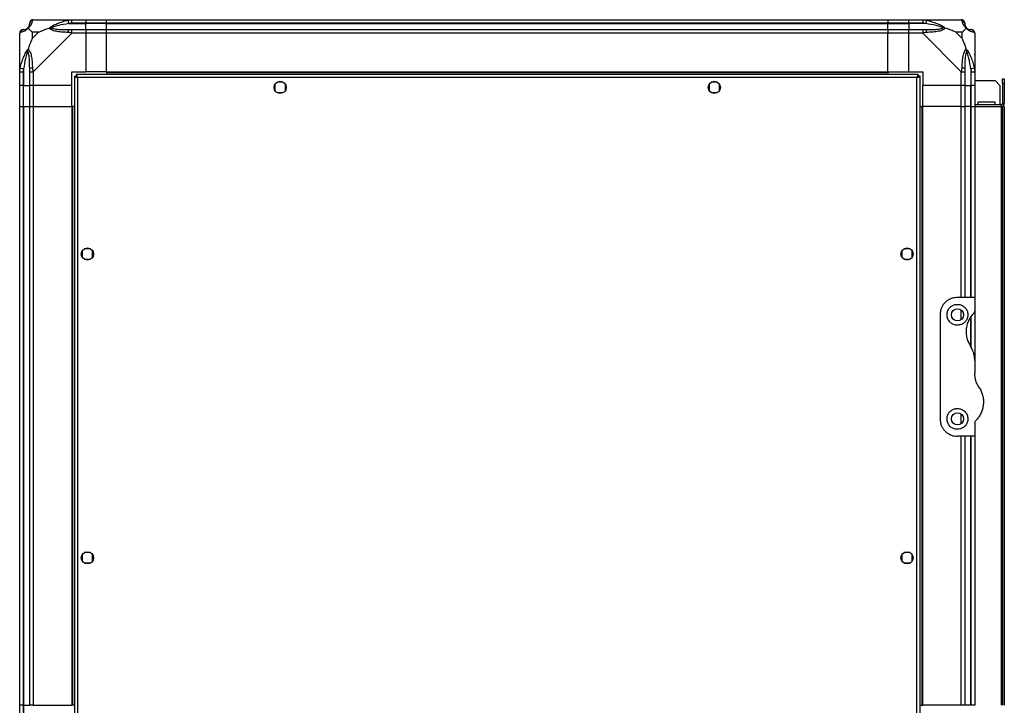
# Model space of a CAD drawing. Units: millimetres. Extents: x 496 to 4735, y 198 to 2765.
# Drawn here: x 496 to 1063, y 1401 to 1796 of the extents above; entities that cross this region are included whole.
import ezdxf

# ---------------------------------------------------------------- set-up
doc = ezdxf.new("R2010")
doc.units = ezdxf.units.MM

msp = doc.modelspace()

# ---------------------------------------------------------------- linework, layer by layer
at = {"linetype": 'Continuous', "lineweight": 25}
for p, q in [((503.89, 1796.03), (526.09, 1796.03)), ((524.37, 1793.78), (523.98, 1795.7)), ((524.37, 1793.78), (534.14, 1793.78)), ((526.09, 1796.03), (534.14, 1796.03)), ((534.14, 1794.03), (526.09, 1794.03)), ((534.14, 1796.03), (534.14, 1794.03)), ((534.14, 1796.03), (546.14, 1796.03)), ((534.14, 1793.78), (534.14, 1794.03)), ((546.14, 1794.03), (534.14, 1794.03)), ((534.14, 1790.28), (534.14, 1793.78)), ((546.14, 1793.78), (534.14, 1793.78)), ((546.14, 1796.03), (996.14, 1796.03)), ((546.14, 1794.03), (546.14, 1796.03)), ((996.14, 1794.03), (546.14, 1794.03)), ((546.14, 1793.78), (546.14, 1794.03)), ((546.14, 1793.78), (996.14, 1793.78)), ((546.14, 1790.28), (546.14, 1793.78)), ((996.14, 1796.03), (996.14, 1794.03)), ((996.14, 1796.03), (1008.14, 1796.03)), ((996.14, 1793.78), (996.14, 1794.03)), ((1008.14, 1794.03), (996.14, 1794.03)), ((996.14, 1790.28), (996.14, 1793.78)), ((996.14, 1793.78), (1008.14, 1793.78)), ((1008.14, 1796.03), (1016.2, 1796.03)), ((1008.14, 1794.03), (1008.14, 1796.03)), ((1016.2, 1794.03), (1008.14, 1794.03)), ((1008.14, 1794.03), (1008.14, 1793.78)), ((1017.92, 1793.78), (1008.14, 1793.78)), ((1008.14, 1793.78), (1008.14, 1790.28)), ((1016.2, 1796.03), (1038.39, 1796.03)), ((1018.31, 1795.7), (1017.92, 1793.78)), ((496.14, 1766.08), (496.14, 1788.28)), ((503.33, 1788.84), (503.33, 1785.15)), ((507.03, 1788.84), (503.33, 1788.84)), ((503.33, 1785.15), (507.03, 1788.84)), ((526.09, 1788.28), (503.89, 1766.08)), ((526.09, 1790.28), (534.14, 1790.28)), ((534.14, 1788.28), (526.09, 1788.28)), ((534.14, 1790.28), (534.14, 1788.28)), ((534.14, 1790.28), (546.14, 1790.28)), ((534.14, 1788.28), (534.14, 1766.03)), ((546.14, 1788.28), (534.14, 1788.28)), ((546.14, 1790.28), (996.14, 1790.28)), ((546.14, 1788.28), (546.14, 1790.28)), ((996.14, 1788.28), (546.14, 1788.28)), ((546.14, 1766.03), (546.14, 1788.28)), ((996.14, 1790.28), (996.14, 1788.28)), ((996.14, 1790.28), (1008.14, 1790.28)), ((996.14, 1766.03), (996.14, 1788.28)), ((1008.14, 1788.28), (996.14, 1788.28)), ((1008.14, 1790.28), (1016.2, 1790.28)), ((1008.14, 1788.28), (1008.14, 1790.28)), ((1008.14, 1766.03), (1008.14, 1788.28)), ((1016.2, 1788.28), (1008.14, 1788.28)), ((1038.39, 1766.08), (1016.2, 1788.28)), ((1038.96, 1788.84), (1035.26, 1788.84)), ((1035.26, 1788.84), (1038.96, 1785.15)), ((1038.96, 1785.15), (1038.96, 1788.84)), ((1046.14, 1788.28), (1046.14, 1766.08)), ((496.14, 1758.03), (496.14, 1766.08)), ((496.47, 1768.2), (498.39, 1767.8)), ((498.14, 1766.08), (498.14, 1758.03)), ((498.39, 1767.8), (498.39, 1758.03)), ((501.89, 1758.03), (501.89, 1766.08)), ((503.89, 1766.08), (503.89, 1758.03)), ((526.14, 1766.03), (534.14, 1766.03)), ((526.14, 1758.03), (526.14, 1766.03)), ((527.64, 1763.52), (527.64, 1383.54)), ((527.64, 1763.52), (528.64, 1763.52)), ((528.64, 1763.53), (528.64, 1763.52)), ((528.69, 1763.53), (528.64, 1763.53)), ((1013.63, 1764.53), (528.65, 1764.53)), ((528.65, 1764.53), (528.65, 1763.53)), ((546.14, 1766.03), (534.14, 1766.03)), ((546.14, 1766.03), (996.14, 1766.03)), ((546.14, 1766.03), (546.14, 1765.68)), ((546.14, 1765.68), (996.14, 1765.68)), ((546.14, 1765.68), (546.14, 1764.53)), ((996.14, 1766.03), (996.14, 1765.68)), ((996.14, 1766.03), (1008.14, 1766.03)), ((996.14, 1765.68), (996.14, 1764.53)), ((1008.14, 1766.03), (1016.14, 1766.03)), ((1013.63, 1764.53), (1013.63, 1763.53)), ((1013.63, 1763.53), (1013.64, 1763.53)), ((1013.64, 1763.49), (1013.64, 1763.53)), ((1014.64, 1763.52), (1013.64, 1763.52)), ((1014.64, 1383.54), (1014.64, 1763.52)), ((1016.14, 1766.03), (1016.14, 1758.03)), ((1038.39, 1758.03), (1038.39, 1766.08)), ((1040.39, 1766.08), (1040.39, 1758.03)), ((1043.89, 1767.8), (1045.82, 1768.2)), ((1043.89, 1767.8), (1043.89, 1758.03)), ((1044.14, 1758.03), (1044.14, 1766.08)), ((1046.14, 1766.08), (1046.14, 1758.03)), ((498.14, 1758.03), (496.14, 1758.03)), ((496.14, 1746.03), (496.14, 1758.03)), ((498.14, 1758.03), (498.39, 1758.03)), ((498.14, 1758.03), (498.14, 1746.03)), ((498.39, 1758.03), (501.89, 1758.03)), ((498.39, 1746.03), (498.39, 1758.03)), ((503.89, 1758.03), (501.89, 1758.03)), ((501.89, 1746.03), (501.89, 1758.03)), ((526.14, 1758.03), (503.89, 1758.03)), ((503.89, 1758.03), (503.89, 1746.03)), ((526.14, 1746.03), (526.14, 1758.03)), ((529.44, 1762.73), (529.44, 1384.33)), ((1012.84, 1762.73), (529.44, 1762.73)), ((643.14, 1758.83), (643.14, 1755.23)), ((647.95, 1760.03), (644.34, 1760.03)), ((649.14, 1755.23), (649.14, 1758.83)), ((893.14, 1758.83), (893.14, 1755.23)), ((897.95, 1760.03), (894.34, 1760.03)), ((899.14, 1755.23), (899.14, 1758.83)), ((1012.84, 1384.33), (1012.84, 1762.73)), ((1038.39, 1758.03), (1016.14, 1758.03)), ((1016.14, 1746.03), (1016.14, 1758.03)), ((1040.39, 1758.03), (1038.39, 1758.03)), ((1038.39, 1746.03), (1038.39, 1758.03)), ((1040.39, 1758.03), (1043.89, 1758.03)), ((1040.39, 1758.03), (1040.39, 1746.03)), ((1043.89, 1758.03), (1044.14, 1758.03)), ((1043.89, 1746.03), (1043.89, 1758.03)), ((1046.14, 1758.03), (1044.14, 1758.03)), ((1044.14, 1746.03), (1044.14, 1758.03)), ((1046.14, 1761.03), (1057.82, 1761.03)), ((1046.14, 1758.03), (1046.14, 1746.03)), ((1060.64, 1758.2), (1057.82, 1761.03)), ((1060.64, 1758.2), (1060.64, 1747.03)), ((1062.14, 1759.2), (1062.14, 1762.03)), ((1062.14, 1762.03), (1063.14, 1762.03)), ((1063.14, 1759.2), (1062.14, 1759.2)), ((1062.14, 1759.2), (1062.14, 1747.83)), ((1063.14, 1762.03), (1063.14, 1759.2)), ((1063.14, 1759.2), (1063.14, 1747.83)), ((644.34, 1754.03), (647.95, 1754.03)), ((894.34, 1754.03), (897.95, 1754.03)), ((1061.34, 1747.03), (1046.14, 1747.03)), ((1057.89, 1748.53), (1047.89, 1748.53)), ((1047.89, 1748.53), (1047.89, 1747.03)), ((1057.89, 1747.03), (1057.89, 1748.53)), ((1061.34, 1746.03), (1061.34, 1747.03)), ((1062.14, 1747.83), (1063.14, 1747.83)), ((496.14, 1401.03), (496.14, 1746.03)), ((496.14, 1746.03), (498.14, 1746.03)), ((498.14, 1746.03), (498.14, 1401.03)), ((498.14, 1746.03), (498.39, 1746.03)), ((498.39, 1746.03), (498.39, 1401.03)), ((498.39, 1746.03), (501.89, 1746.03)), ((501.89, 1401.03), (501.89, 1746.03)), ((501.89, 1746.03), (503.89, 1746.03)), ((503.89, 1746.03), (503.89, 1401.03)), ((503.89, 1746.03), (526.14, 1746.03)), ((526.14, 1746.03), (526.14, 1401.03)), ((526.49, 1746.03), (526.14, 1746.03)), ((526.49, 1746.03), (526.49, 1401.03)), ((527.64, 1746.03), (526.49, 1746.03)), ((1014.64, 1746.03), (1015.79, 1746.03)), ((1015.79, 1401.03), (1015.79, 1746.03)), ((1015.79, 1746.03), (1016.14, 1746.03)), ((1016.14, 1401.03), (1016.14, 1746.03)), ((1038.39, 1746.03), (1016.14, 1746.03)), ((1038.39, 1746.03), (1040.39, 1746.03)), ((1038.39, 1636.03), (1038.39, 1746.03)), ((1040.39, 1746.03), (1040.39, 1636.03)), ((1043.89, 1746.03), (1040.39, 1746.03)), ((1044.14, 1746.03), (1043.89, 1746.03)), ((1043.89, 1636.03), (1043.89, 1746.03)), ((1044.14, 1746.03), (1046.14, 1746.03)), ((1044.14, 1636.03), (1044.14, 1746.03)), ((1046.14, 1746.03), (1061.34, 1746.03)), ((1046.14, 1746.03), (1046.14, 1636.03)), ((1061.34, 1746.03), (1061.34, 1401.03)), ((1062.14, 1746.03), (1061.34, 1746.03)), ((1062.14, 1746.03), (1062.14, 1401.03)), ((1063.14, 1746.03), (1062.14, 1746.03)), ((1063.14, 1746.03), (1063.14, 1401.03)), ((532.14, 1662.83), (532.14, 1659.23)), ((536.95, 1664.03), (533.34, 1664.03)), ((538.14, 1659.23), (538.14, 1662.83)), ((1004.14, 1662.83), (1004.14, 1659.23)), ((1008.95, 1664.03), (1005.34, 1664.03)), ((1010.14, 1659.23), (1010.14, 1662.83)), ((533.34, 1658.03), (536.95, 1658.03)), ((1005.34, 1658.03), (1008.95, 1658.03)), ((1046.14, 1636.03), (1036.14, 1636.03)), ((1046.14, 1636.03), (1046.14, 1628.39)), ((1038.39, 1623.35), (1038.39, 1628.71)), ((1046.14, 1628.39), (1046.14, 1599.65)), ((1026.14, 1626.03), (1026.14, 1566.03)), ((1043.89, 1607.83), (1043.89, 1624.95)), ((1044.14, 1606.94), (1044.14, 1625.31)), ((1046.14, 1599.65), (1046.14, 1592.41)), ((1038.39, 1563.35), (1038.39, 1568.71)), ((1046.14, 1563.67), (1046.14, 1556.03)), ((1046.14, 1556.03), (1036.14, 1556.03)), ((1038.39, 1401.03), (1038.39, 1556.03)), ((1040.39, 1556.03), (1040.39, 1401.03)), ((1043.89, 1401.03), (1043.89, 1556.03)), ((1044.14, 1401.03), (1044.14, 1556.03)), ((1046.14, 1556.03), (1046.14, 1401.03)), ((532.14, 1487.83), (532.14, 1484.23)), ((536.95, 1489.03), (533.34, 1489.03)), ((538.14, 1484.23), (538.14, 1487.83)), ((1004.14, 1487.83), (1004.14, 1484.23)), ((1008.95, 1489.03), (1005.34, 1489.03)), ((1010.14, 1484.23), (1010.14, 1487.83)), ((533.34, 1483.03), (536.95, 1483.03)), ((1005.34, 1483.03), (1008.95, 1483.03)), ((498.14, 1401.03), (496.14, 1401.03)), ((496.14, 1389.03), (496.14, 1401.03)), ((498.14, 1401.03), (498.39, 1401.03)), ((498.14, 1401.03), (498.14, 1389.03)), ((498.39, 1401.03), (501.89, 1401.03)), ((498.39, 1401.03), (498.39, 1389.03)), ((503.89, 1401.03), (501.89, 1401.03)), ((503.89, 1401.03), (526.14, 1401.03)), ((526.49, 1401.03), (526.14, 1401.03)), ((527.64, 1401.03), (526.49, 1401.03)), ((1014.64, 1401.03), (1015.79, 1401.03)), ((1015.79, 1401.03), (1016.14, 1401.03)), ((1038.39, 1401.03), (1016.14, 1401.03)), ((1040.39, 1401.03), (1038.39, 1401.03)), ((1043.89, 1401.03), (1040.39, 1401.03)), ((1044.14, 1401.03), (1043.89, 1401.03)), ((1046.14, 1401.03), (1044.14, 1401.03))]:
    msp.add_line(p, q, dxfattribs=at)
for centre in [(646.14, 1757.03), (896.14, 1757.03), (535.14, 1661.03), (1007.14, 1661.03), (1036.14, 1626.03), (1036.14, 1566.03), (535.14, 1486.03), (1007.14, 1486.03)]:
    msp.add_circle(centre, 3.5, dxfattribs=at)
for centre, radius, start, end in [((503.86, 1793.76), 1.97, 100.642, 179.5565), ((1038.42, 1793.76), 1.97, 0.4435, 79.358), ((1043.89, 1793.78), 3.5, 205.6402, 225.8133), ((498.41, 1788.31), 1.97, 90.4435, 169.358), ((498.39, 1793.78), 3.5, 295.6402, 315.8133), ((526.14, 1788.99), 2.19, 144.0025, 188.4412), ((1016.15, 1788.99), 2.19, 351.5588, 35.9975), ((1043.88, 1788.31), 1.97, 10.642, 89.5565), ((503.18, 1766.04), 2.19, 81.5588, 125.9975), ((1039.11, 1766.04), 2.19, 54.0025, 98.4412), ((1061.34, 1747.83), 1.8, 270, 0), ((1061.34, 1747.83), 0.8, 270, 0)]:
    msp.add_arc(centre, radius, start, end, dxfattribs=at)
for points, knots in [([(500.87, 1791.3), (500.92, 1791.36), (501.11, 1791.56), (501.47, 1792.05), (501.86, 1792.96), (501.88, 1793.45), (501.89, 1793.78)], [0, 0, 0, 0, 0.038408, 0.140182, 0.419078, 1, 1, 1, 1]), ([(503.5, 1795.7), (503.44, 1795.44), (503.32, 1794.91), (503.04, 1793.83), (502.52, 1792.79), (501.82, 1791.85), (501.3, 1791.38), (501.03, 1791.14)], [0, 0, 0, 0, 0.263168, 0.528193, 0.790072, 0.892858, 1, 1, 1, 1]), ([(501.89, 1793.78), (501.89, 1793.84), (501.89, 1793.96), (501.89, 1794.01), (501.89, 1794.03)], [0, 0, 0, 0, 0.544424, 1, 1, 1, 1]), ([(503.89, 1796.03), (503.89, 1796.03), (503.81, 1796.03), (503.69, 1796), (503.57, 1795.89), (503.53, 1795.77), (503.5, 1795.7)], [0, 0, 0, 0, 0.000027, 0.201648, 0.518771, 1, 1, 1, 1]), ([(513.17, 1791.14), (513.18, 1791.14), (513.39, 1791.38), (513.96, 1791.85), (515.48, 1792.79), (517.8, 1793.83), (520.83, 1794.91), (522.92, 1795.44), (523.98, 1795.7)], [0, 0, 0, 0, 0.0019093, 0.1071706, 0.2099533, 0.4718233, 0.7347452, 1, 1, 1, 1]), ([(524.37, 1793.78), (522.38, 1793.45), (519.43, 1792.96), (516.24, 1792.05), (514.91, 1791.56), (514.51, 1791.36), (514.4, 1791.3)], [0, 0, 0, 0, 0.580922, 0.859818, 0.961592, 1, 1, 1, 1]), ([(523.98, 1795.7), (524.39, 1795.79), (525.02, 1795.92), (525.74, 1796.01), (526.02, 1796.03), (526.09, 1796.03), (526.09, 1796.03)], [0, 0, 0, 0, 0.5860963, 0.8739888, 0.9999727, 1, 1, 1, 1]), ([(526.09, 1794.03), (525.83, 1794.01), (525.25, 1793.96), (524.68, 1793.84), (524.37, 1793.78)], [0, 0, 0, 0, 0.455576, 1, 1, 1, 1]), ([(1016.2, 1796.03), (1016.2, 1796.03), (1016.32, 1796.03), (1016.69, 1796), (1017.4, 1795.89), (1017.97, 1795.77), (1018.31, 1795.7)], [0, 0, 0, 0, 0.000027, 0.201648, 0.518771, 1, 1, 1, 1]), ([(1017.92, 1793.78), (1017.61, 1793.84), (1017.04, 1793.96), (1016.46, 1794.01), (1016.2, 1794.03)], [0, 0, 0, 0, 0.544424, 1, 1, 1, 1]), ([(1027.89, 1791.3), (1027.78, 1791.36), (1027.38, 1791.56), (1026.05, 1792.05), (1022.86, 1792.96), (1019.91, 1793.45), (1017.92, 1793.78)], [0, 0, 0, 0, 0.038408, 0.140182, 0.419078, 1, 1, 1, 1]), ([(1018.31, 1795.7), (1019.36, 1795.44), (1021.45, 1794.91), (1024.48, 1793.83), (1026.79, 1792.79), (1028.36, 1791.85), (1028.86, 1791.38), (1029.12, 1791.14)], [0, 0, 0, 0, 0.263168, 0.528193, 0.790072, 0.892858, 1, 1, 1, 1]), ([(1038.79, 1795.7), (1038.75, 1795.79), (1038.71, 1795.92), (1038.57, 1796.01), (1038.45, 1796.03), (1038.39, 1796.03), (1038.39, 1796.03)], [0, 0, 0, 0, 0.586096, 0.873989, 0.999973, 1, 1, 1, 1]), ([(1041.25, 1791.14), (1041.25, 1791.14), (1040.95, 1791.38), (1040.47, 1791.85), (1039.76, 1792.79), (1039.26, 1793.83), (1038.97, 1794.91), (1038.85, 1795.44), (1038.79, 1795.7)], [0, 0, 0, 0, 0.001909, 0.107171, 0.209953, 0.471823, 0.734745, 1, 1, 1, 1]), ([(1040.39, 1794.03), (1040.39, 1794.01), (1040.39, 1793.96), (1040.39, 1793.84), (1040.39, 1793.78)], [0, 0, 0, 0, 0.455576, 1, 1, 1, 1]), ([(1040.39, 1793.78), (1040.41, 1793.45), (1040.43, 1792.96), (1040.82, 1792.05), (1041.18, 1791.56), (1041.37, 1791.36), (1041.42, 1791.3)], [0, 0, 0, 0, 0.580922, 0.859818, 0.961592, 1, 1, 1, 1]), ([(496.47, 1788.67), (496.39, 1788.64), (496.26, 1788.59), (496.16, 1788.46), (496.14, 1788.33), (496.14, 1788.28), (496.14, 1788.28)], [0, 0, 0, 0, 0.586096, 0.873989, 0.999973, 1, 1, 1, 1]), ([(501.03, 1791.14), (501.03, 1791.13), (500.79, 1790.84), (500.32, 1790.36), (499.39, 1789.64), (498.35, 1789.14), (497.26, 1788.85), (496.74, 1788.73), (496.47, 1788.67)], [0, 0, 0, 0, 0.0019093, 0.1071706, 0.2099533, 0.4718233, 0.7347452, 1, 1, 1, 1]), ([(498.14, 1790.28), (498.17, 1790.28), (498.22, 1790.28), (498.33, 1790.28), (498.39, 1790.28)], [0, 0, 0, 0, 0.455576, 1, 1, 1, 1]), ([(498.39, 1790.28), (498.72, 1790.29), (499.21, 1790.31), (500.12, 1790.7), (500.62, 1791.06), (500.82, 1791.25), (500.87, 1791.3)], [0, 0, 0, 0, 0.580922, 0.859818, 0.961592, 1, 1, 1, 1]), ([(501.03, 1791.14), (500.97, 1791.2), (500.88, 1791.29), (500.87, 1791.3), (500.87, 1791.3), (500.87, 1791.3)], [0, 0, 0, 0, 0.64777, 0.993601, 1, 1, 1, 1]), ([(501.03, 1791.14), (501.27, 1790.91), (501.77, 1790.41), (502.5, 1789.67), (503.09, 1789.09), (503.33, 1788.84)], [0, 0, 0, 0, 0.3361, 0.724938, 1, 1, 1, 1]), ([(507.03, 1788.84), (507.32, 1788.98), (508, 1789.3), (509.22, 1789.78), (510.54, 1790.26), (511.89, 1790.72), (512.72, 1790.99), (513.17, 1791.14)], [0, 0, 0, 0, 0.151099, 0.353323, 0.601543, 0.787206, 1, 1, 1, 1]), ([(513.17, 1791.14), (513.43, 1791.2), (513.83, 1791.29), (514.25, 1791.3), (514.39, 1791.3), (514.4, 1791.3)], [0, 0, 0, 0, 0.64777, 0.993601, 1, 1, 1, 1]), ([(523.98, 1788.67), (522.93, 1788.73), (520.84, 1788.85), (517.8, 1789.14), (515.5, 1789.65), (513.93, 1790.35), (513.43, 1790.87), (513.17, 1791.14)], [0, 0, 0, 0, 0.2631679, 0.5281931, 0.7900717, 0.8928578, 1, 1, 1, 1]), ([(514.4, 1791.3), (514.51, 1791.25), (514.91, 1791.06), (516.24, 1790.7), (519.43, 1790.31), (522.38, 1790.29), (524.37, 1790.28)], [0, 0, 0, 0, 0.038408, 0.140182, 0.419078, 1, 1, 1, 1]), ([(526.09, 1788.28), (526.09, 1788.28), (525.97, 1788.37), (525.6, 1788.49), (524.89, 1788.6), (524.32, 1788.65), (523.98, 1788.67)], [0, 0, 0, 0, 0.0000273, 0.2016485, 0.5187705, 1, 1, 1, 1]), ([(524.37, 1790.28), (524.68, 1790.28), (525.25, 1790.28), (525.83, 1790.28), (526.09, 1790.28)], [0, 0, 0, 0, 0.544424, 1, 1, 1, 1]), ([(1016.2, 1790.28), (1016.46, 1790.28), (1017.04, 1790.28), (1017.61, 1790.28), (1017.92, 1790.28)], [0, 0, 0, 0, 0.455576, 1, 1, 1, 1]), ([(1018.31, 1788.67), (1017.89, 1788.64), (1017.27, 1788.59), (1016.55, 1788.46), (1016.27, 1788.33), (1016.2, 1788.28), (1016.2, 1788.28)], [0, 0, 0, 0, 0.586096, 0.873989, 0.999973, 1, 1, 1, 1]), ([(1017.92, 1790.28), (1019.91, 1790.29), (1022.86, 1790.31), (1026.05, 1790.7), (1027.38, 1791.06), (1027.78, 1791.25), (1027.89, 1791.3)], [0, 0, 0, 0, 0.580922, 0.859818, 0.961592, 1, 1, 1, 1]), ([(1029.12, 1791.14), (1029.11, 1791.13), (1028.9, 1790.84), (1028.33, 1790.36), (1026.81, 1789.64), (1024.49, 1789.14), (1021.46, 1788.85), (1019.36, 1788.73), (1018.31, 1788.67)], [0, 0, 0, 0, 0.0019093, 0.1071706, 0.2099533, 0.4718233, 0.7347452, 1, 1, 1, 1]), ([(1029.12, 1791.14), (1028.86, 1791.2), (1028.46, 1791.29), (1028.04, 1791.3), (1027.89, 1791.3), (1027.89, 1791.3)], [0, 0, 0, 0, 0.64777, 0.993601, 1, 1, 1, 1]), ([(1035.26, 1788.84), (1034.97, 1788.98), (1034.29, 1789.3), (1033.06, 1789.78), (1031.75, 1790.26), (1030.4, 1790.72), (1029.56, 1790.99), (1029.12, 1791.14)], [0, 0, 0, 0, 0.1510988, 0.3533231, 0.6015434, 0.7872056, 1, 1, 1, 1]), ([(1038.96, 1788.84), (1039.1, 1788.98), (1039.42, 1789.3), (1039.9, 1789.78), (1040.37, 1790.26), (1040.84, 1790.72), (1041.11, 1790.99), (1041.25, 1791.14)], [0, 0, 0, 0, 0.1510988, 0.3533231, 0.6015435, 0.7872057, 1, 1, 1, 1]), ([(1041.42, 1791.3), (1041.42, 1791.3), (1041.42, 1791.3), (1041.41, 1791.29), (1041.32, 1791.2), (1041.25, 1791.14)], [0, 0, 0, 0, 0.006399, 0.35223, 1, 1, 1, 1]), ([(1045.82, 1788.67), (1045.55, 1788.73), (1045.03, 1788.85), (1043.95, 1789.14), (1042.9, 1789.65), (1041.97, 1790.35), (1041.49, 1790.87), (1041.25, 1791.14)], [0, 0, 0, 0, 0.2631679, 0.5281931, 0.7900717, 0.8928578, 1, 1, 1, 1]), ([(1041.42, 1791.3), (1041.47, 1791.25), (1041.67, 1791.06), (1042.17, 1790.7), (1043.08, 1790.31), (1043.56, 1790.29), (1043.89, 1790.28)], [0, 0, 0, 0, 0.038408, 0.140182, 0.419078, 1, 1, 1, 1]), ([(1043.89, 1790.28), (1043.96, 1790.28), (1044.07, 1790.28), (1044.12, 1790.28), (1044.14, 1790.28)], [0, 0, 0, 0, 0.544424, 1, 1, 1, 1]), ([(1046.14, 1788.28), (1046.14, 1788.28), (1046.14, 1788.37), (1046.11, 1788.49), (1046.01, 1788.6), (1045.89, 1788.65), (1045.82, 1788.67)], [0, 0, 0, 0, 0.000027, 0.201648, 0.518771, 1, 1, 1, 1]), ([(503.33, 1785.15), (503.19, 1784.85), (502.87, 1784.17), (502.39, 1782.95), (501.92, 1781.64), (501.45, 1780.29), (501.18, 1779.45), (501.03, 1779)], [0, 0, 0, 0, 0.151099, 0.353323, 0.601543, 0.787206, 1, 1, 1, 1]), ([(1041.25, 1779), (1041.02, 1779.71), (1040.52, 1781.23), (1039.79, 1783.31), (1039.2, 1784.61), (1038.96, 1785.15)], [0, 0, 0, 0, 0.3361, 0.724938, 1, 1, 1, 1]), ([(496.42, 1775.87), (496.39, 1775.89), (496.29, 1775.94), (496.2, 1775.98), (496.14, 1776.01)], [0, 0, 0, 0, 0.3671927, 1, 1, 1, 1]), ([(496.47, 1768.2), (496.73, 1769.24), (497.26, 1771.33), (498.34, 1774.37), (499.39, 1776.68), (500.32, 1778.24), (500.79, 1778.74), (501.03, 1779)], [0, 0, 0, 0, 0.263168, 0.528193, 0.790072, 0.892858, 1, 1, 1, 1]), ([(500.87, 1777.78), (500.82, 1777.67), (500.62, 1777.26), (500.12, 1775.94), (499.21, 1772.74), (498.72, 1769.79), (498.39, 1767.8)], [0, 0, 0, 0, 0.038408, 0.140182, 0.419078, 1, 1, 1, 1]), ([(500.87, 1777.78), (500.87, 1777.78), (500.87, 1777.93), (500.88, 1778.35), (500.97, 1778.74), (501.03, 1779)], [0, 0, 0, 0, 0.006399, 0.35223, 1, 1, 1, 1]), ([(501.89, 1767.8), (501.88, 1769.79), (501.86, 1772.74), (501.47, 1775.94), (501.11, 1777.26), (500.92, 1777.67), (500.87, 1777.78)], [0, 0, 0, 0, 0.580922, 0.859818, 0.961592, 1, 1, 1, 1]), ([(501.03, 1779), (501.04, 1779), (501.34, 1778.79), (501.81, 1778.22), (502.53, 1776.69), (503.03, 1774.37), (503.32, 1771.34), (503.44, 1769.25), (503.5, 1768.2)], [0, 0, 0, 0, 0.001909, 0.107171, 0.209953, 0.471823, 0.734745, 1, 1, 1, 1]), ([(1038.79, 1768.2), (1038.85, 1769.24), (1038.97, 1771.33), (1039.25, 1774.37), (1039.77, 1776.68), (1040.46, 1778.24), (1040.99, 1778.74), (1041.25, 1779)], [0, 0, 0, 0, 0.263168, 0.528193, 0.790072, 0.892858, 1, 1, 1, 1]), ([(1041.42, 1777.78), (1041.37, 1777.67), (1041.18, 1777.26), (1040.82, 1775.94), (1040.43, 1772.74), (1040.41, 1769.79), (1040.39, 1767.8)], [0, 0, 0, 0, 0.038408, 0.1401823, 0.4190775, 1, 1, 1, 1]), ([(1041.25, 1779), (1041.26, 1779), (1041.5, 1778.79), (1041.97, 1778.22), (1042.9, 1776.69), (1043.94, 1774.37), (1045.03, 1771.34), (1045.55, 1769.25), (1045.82, 1768.2)], [0, 0, 0, 0, 0.001909, 0.107171, 0.209953, 0.471823, 0.734745, 1, 1, 1, 1]), ([(1041.25, 1779), (1041.32, 1778.74), (1041.41, 1778.35), (1041.42, 1777.93), (1041.42, 1777.78), (1041.42, 1777.78)], [0, 0, 0, 0, 0.64777, 0.993601, 1, 1, 1, 1]), ([(1043.89, 1767.8), (1043.56, 1769.79), (1043.08, 1772.74), (1042.17, 1775.94), (1041.67, 1777.26), (1041.47, 1777.67), (1041.42, 1777.78)], [0, 0, 0, 0, 0.580922, 0.859818, 0.961592, 1, 1, 1, 1]), ([(1045.87, 1776.07), (1045.9, 1776.1), (1045.99, 1776.18), (1046.09, 1776.26), (1046.14, 1776.31)], [0, 0, 0, 0, 0.3671927, 1, 1, 1, 1]), ([(496.14, 1766.08), (496.14, 1766.08), (496.14, 1766.2), (496.18, 1766.57), (496.28, 1767.28), (496.4, 1767.85), (496.47, 1768.2)], [0, 0, 0, 0, 0.000027, 0.201648, 0.518771, 1, 1, 1, 1]), ([(498.39, 1767.8), (498.33, 1767.49), (498.22, 1766.92), (498.17, 1766.34), (498.14, 1766.08)], [0, 0, 0, 0, 0.544424, 1, 1, 1, 1]), ([(501.89, 1766.08), (501.89, 1766.34), (501.89, 1766.92), (501.89, 1767.49), (501.89, 1767.8)], [0, 0, 0, 0, 0.455576, 1, 1, 1, 1]), ([(503.5, 1768.2), (503.53, 1767.78), (503.58, 1767.15), (503.72, 1766.44), (503.84, 1766.16), (503.89, 1766.08), (503.89, 1766.08)], [0, 0, 0, 0, 0.586096, 0.873989, 0.999973, 1, 1, 1, 1]), ([(527.64, 1763.52), (527.67, 1763.46), (527.71, 1763.34), (528.04, 1763.17), (528.53, 1762.99), (529.03, 1762.84), (529.34, 1762.76), (529.44, 1762.73)], [0, 0, 0, 0, 0.2229469, 0.4459165, 0.6688862, 0.8918557, 1, 1, 1, 1]), ([(528.64, 1763.52), (528.66, 1763.45), (528.69, 1763.31), (528.89, 1763.1), (529.16, 1762.91), (529.35, 1762.79), (529.44, 1762.73)], [0, 0, 0, 0, 0.2753481, 0.5294063, 0.7834073, 1, 1, 1, 1]), ([(529.44, 1762.73), (529.39, 1762.94), (529.27, 1763.36), (529.09, 1763.91), (528.92, 1764.32), (528.77, 1764.51), (528.68, 1764.52), (528.65, 1764.53)], [0, 0, 0, 0, 0.222947, 0.445916, 0.668886, 0.891856, 1, 1, 1, 1]), ([(529.44, 1762.73), (529.37, 1762.84), (529.23, 1763.07), (529.03, 1763.34), (528.83, 1763.5), (528.71, 1763.52), (528.65, 1763.53)], [0, 0, 0, 0, 0.275348, 0.529406, 0.783407, 1, 1, 1, 1]), ([(1013.63, 1764.53), (1013.58, 1764.51), (1013.46, 1764.46), (1013.28, 1764.13), (1013.11, 1763.64), (1012.96, 1763.14), (1012.87, 1762.83), (1012.84, 1762.73)], [0, 0, 0, 0, 0.222947, 0.445916, 0.668886, 0.891856, 1, 1, 1, 1]), ([(1013.63, 1763.53), (1013.56, 1763.51), (1013.42, 1763.49), (1013.22, 1763.28), (1013.02, 1763.02), (1012.9, 1762.82), (1012.84, 1762.73)], [0, 0, 0, 0, 0.275348, 0.529406, 0.783407, 1, 1, 1, 1]), ([(1012.84, 1762.73), (1013.05, 1762.79), (1013.47, 1762.91), (1014.03, 1763.08), (1014.44, 1763.26), (1014.62, 1763.4), (1014.64, 1763.49), (1014.64, 1763.52)], [0, 0, 0, 0, 0.222947, 0.445916, 0.668886, 0.891856, 1, 1, 1, 1]), ([(1012.84, 1762.73), (1012.96, 1762.8), (1013.18, 1762.94), (1013.45, 1763.15), (1013.62, 1763.34), (1013.64, 1763.46), (1013.64, 1763.52)], [0, 0, 0, 0, 0.275348, 0.529406, 0.783407, 1, 1, 1, 1]), ([(1038.39, 1766.08), (1038.39, 1766.08), (1038.48, 1766.2), (1038.6, 1766.57), (1038.72, 1767.28), (1038.76, 1767.85), (1038.79, 1768.2)], [0, 0, 0, 0, 0.000027, 0.201648, 0.518771, 1, 1, 1, 1]), ([(1040.39, 1767.8), (1040.39, 1767.49), (1040.39, 1766.92), (1040.39, 1766.34), (1040.39, 1766.08)], [0, 0, 0, 0, 0.544424, 1, 1, 1, 1]), ([(1044.14, 1766.08), (1044.12, 1766.34), (1044.07, 1766.92), (1043.96, 1767.49), (1043.89, 1767.8)], [0, 0, 0, 0, 0.455576, 1, 1, 1, 1]), ([(1045.82, 1768.2), (1045.9, 1767.78), (1046.03, 1767.15), (1046.13, 1766.44), (1046.14, 1766.16), (1046.14, 1766.08), (1046.14, 1766.08)], [0, 0, 0, 0, 0.586096, 0.873989, 0.999973, 1, 1, 1, 1]), ([(1036.14, 1636.03), (1035.16, 1635.94), (1033.21, 1635.77), (1030.56, 1634.48), (1028.29, 1632.48), (1026.92, 1630.15), (1026.25, 1627.9), (1026.18, 1626.65), (1026.14, 1626.03)], [0, 0, 0, 0, 0.172882, 0.345161, 0.531981, 0.75276, 0.876394, 1, 1, 1, 1]), ([(1036.14, 1620.03), (1036.78, 1620.09), (1038.06, 1620.21), (1039.78, 1621.14), (1041.13, 1622.51), (1042, 1624.28), (1042.26, 1626.33), (1041.78, 1628.45), (1040.53, 1630.34), (1038.67, 1631.62), (1036.61, 1632.12), (1034.72, 1631.95), (1033.08, 1631.28), (1031.66, 1630.16), (1030.57, 1628.54), (1030.03, 1626.48), (1030.26, 1624.24), (1031.33, 1622.21), (1033.01, 1620.77), (1034.72, 1620.11), (1035.77, 1620.05), (1036.14, 1620.03)], [0, 0, 0, 0, 0.048118, 0.096199, 0.145356, 0.197506, 0.253905, 0.314883, 0.37837, 0.438857, 0.490937, 0.535785, 0.57916, 0.626049, 0.679408, 0.739512, 0.802959, 0.86438, 0.920619, 0.972039, 1, 1, 1, 1]), ([(1045.56, 1626.97), (1045.71, 1627.16), (1046.01, 1627.54), (1046.14, 1628.05), (1046.14, 1628.33), (1046.14, 1628.39)], [0, 0, 0, 0, 0.447073, 0.892802, 1, 1, 1, 1]), ([(1045.56, 1626.97), (1045.04, 1626.4), (1043.99, 1625.25), (1042.72, 1623.16), (1041.74, 1620.76), (1041.17, 1618.08), (1041.09, 1615.31), (1041.51, 1612.64), (1042.35, 1610.13), (1043.22, 1608.66), (1043.66, 1607.92)], [0, 0, 0, 0, 0.114123, 0.228259, 0.361978, 0.495664, 0.628477, 0.761239, 0.880628, 1, 1, 1, 1]), ([(1046.14, 1599.65), (1046.1, 1600.48), (1046.02, 1602.16), (1045.29, 1605.01), (1044.27, 1606.84), (1043.66, 1607.92)], [0, 0, 0, 0, 0.282553, 0.573502, 1, 1, 1, 1]), ([(1048.63, 1584.14), (1048.21, 1584.84), (1047.36, 1586.28), (1046.39, 1589.06), (1046.24, 1591.16), (1046.14, 1592.41)], [0, 0, 0, 0, 0.282876, 0.57376, 1, 1, 1, 1]), ([(1048.63, 1584.14), (1048.85, 1583.79), (1049.51, 1582.74), (1050.34, 1580.84), (1050.98, 1578.44), (1051.21, 1575.98), (1051.04, 1573.49), (1050.46, 1571.04), (1049.5, 1568.79), (1048.27, 1566.77), (1047.24, 1565.65), (1046.73, 1565.08)], [0, 0, 0, 0, 0.0565594, 0.1732726, 0.2900055, 0.4083545, 0.5267359, 0.6514268, 0.7761419, 0.8880772, 1, 1, 1, 1]), ([(1036.14, 1560.03), (1036.75, 1560.08), (1037.95, 1560.19), (1039.58, 1561.01), (1040.94, 1562.26), (1041.92, 1564), (1042.28, 1566.14), (1041.83, 1568.37), (1040.58, 1570.28), (1038.79, 1571.55), (1036.8, 1572.1), (1034.83, 1571.99), (1033.04, 1571.28), (1031.56, 1570.06), (1030.52, 1568.41), (1030.04, 1566.43), (1030.26, 1564.31), (1031.26, 1562.3), (1032.87, 1560.86), (1034.62, 1560.13), (1035.69, 1560.06), (1036.14, 1560.03)], [0, 0, 0, 0, 0.045379, 0.09064, 0.138874, 0.194045, 0.255447, 0.318864, 0.379116, 0.433999, 0.484486, 0.532569, 0.580068, 0.62856, 0.679547, 0.734412, 0.793926, 0.857016, 0.919261, 0.965817, 1, 1, 1, 1]), ([(1026.14, 1566.03), (1026.18, 1565.39), (1026.25, 1564.13), (1026.8, 1562.31), (1027.66, 1560.63), (1029.09, 1558.78), (1031.24, 1557.14), (1033.87, 1556.16), (1035.5, 1556.07), (1036.14, 1556.03)], [0, 0, 0, 0, 0.125584, 0.251197, 0.376805, 0.502359, 0.711139, 0.886601, 1, 1, 1, 1]), ([(1046.14, 1563.67), (1046.17, 1563.92), (1046.21, 1564.44), (1046.55, 1564.86), (1046.73, 1565.08)], [0, 0, 0, 0, 0.4860302, 1, 1, 1, 1])]:
    msp.add_open_spline(points, degree=3, knots=knots, dxfattribs=at)
for points in [[(503.89, 1796.03), (503.63, 1796), (503.11, 1795.94), (502.45, 1795.48), (501.98, 1794.82), (501.92, 1794.29), (501.89, 1794.03)], [(526.09, 1794.03), (526.09, 1794.29), (526.09, 1794.82), (526.09, 1795.48), (526.09, 1795.94), (526.09, 1796), (526.09, 1796.03)], [(1016.2, 1796.03), (1016.2, 1796), (1016.2, 1795.94), (1016.2, 1795.48), (1016.2, 1794.82), (1016.2, 1794.29), (1016.2, 1794.03)], [(1040.39, 1794.03), (1040.36, 1794.29), (1040.3, 1794.82), (1039.84, 1795.48), (1039.18, 1795.94), (1038.66, 1796), (1038.39, 1796.03)], [(498.14, 1790.28), (497.88, 1790.25), (497.36, 1790.19), (496.7, 1789.73), (496.23, 1789.07), (496.17, 1788.54), (496.14, 1788.28)], [(526.09, 1788.28), (526.09, 1788.54), (526.09, 1789.07), (526.09, 1789.73), (526.09, 1790.19), (526.09, 1790.25), (526.09, 1790.28)], [(1016.2, 1790.28), (1016.2, 1790.25), (1016.2, 1790.19), (1016.2, 1789.73), (1016.2, 1789.07), (1016.2, 1788.54), (1016.2, 1788.28)], [(1046.14, 1788.28), (1046.11, 1788.54), (1046.05, 1789.07), (1045.59, 1789.73), (1044.93, 1790.19), (1044.41, 1790.25), (1044.14, 1790.28)], [(496.14, 1766.08), (496.17, 1766.08), (496.23, 1766.08), (496.7, 1766.08), (497.36, 1766.08), (497.88, 1766.08), (498.14, 1766.08)], [(501.89, 1766.08), (501.92, 1766.08), (501.98, 1766.08), (502.45, 1766.08), (503.11, 1766.08), (503.63, 1766.08), (503.89, 1766.08)], [(1038.39, 1766.08), (1038.66, 1766.08), (1039.18, 1766.08), (1039.84, 1766.08), (1040.3, 1766.08), (1040.36, 1766.08), (1040.39, 1766.08)], [(1044.14, 1766.08), (1044.41, 1766.08), (1044.93, 1766.08), (1045.59, 1766.08), (1046.05, 1766.08), (1046.11, 1766.08), (1046.14, 1766.08)]]:
    msp.add_open_spline(points, degree=3, dxfattribs=at)

doc.saveas('drawing.dxf')
